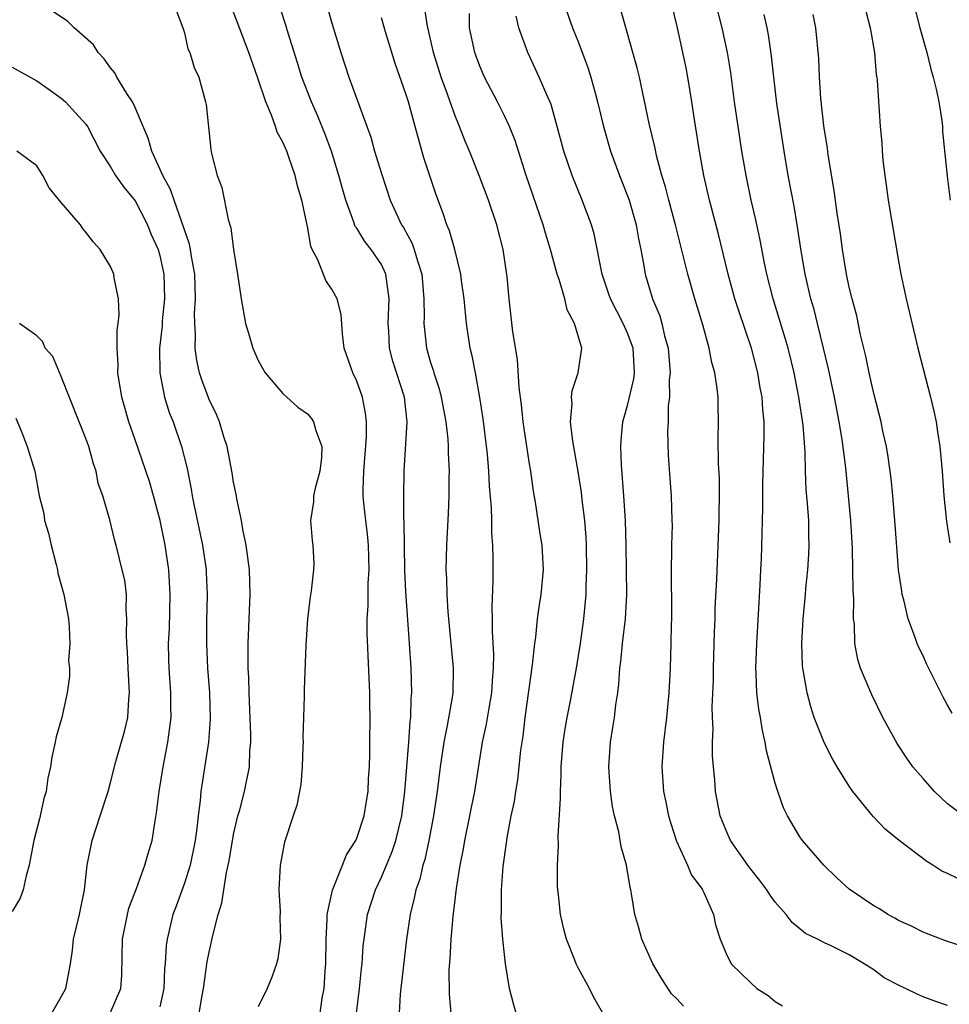
# Model space of a CAD drawing. Units: inches. Extents: x 2541000 to 2544000, y 1536750 to 1539000.
# Drawn here: x 2541130 to 2541205, y 1537930 to 1538010 of the extents above; entities that cross this region are included whole.
import ezdxf

# ---------------------------------------------------------------- set-up
doc = ezdxf.new("R2010")
doc.units = ezdxf.units.IN
doc.header["$MEASUREMENT"] = 0
doc.layers.add('LD25411536_2ft', color=113, linetype='Continuous')

msp = doc.modelspace()

# ---------------------------------------------------------------- linework, layer by layer
at = {"layer": 'LD25411536_2ft'}
for points, elevation in [([(2541169.954, 1537929), (2541169.734, 1537929.734), (2541169.412, 1537931), (2541169.071, 1537933), (2541168.863, 1537935), (2541168.739, 1537936.739), (2541168.757, 1537937.243), (2541168.745, 1537939), (2541168.891, 1537940.89), (2541169.172, 1537942.828), (2541169.214, 1537943.214), (2541169.555, 1537945), (2541169.811, 1537946.189), (2541169.92, 1537947), (2541170.072, 1537947.928), (2541170.337, 1537950.337), (2541170.424, 1537951), (2541170.507, 1537951.493), (2541170.693, 1537953), (2541171.288, 1537957.288), (2541171.457, 1537959), (2541171.534, 1537959.534), (2541171.689, 1537961), (2541171.847, 1537962.153), (2541171.982, 1537963), (2541172.17, 1537965), (2541172.061, 1537967), (2541171.91, 1537967.91), (2541171.525, 1537970.475), (2541171.37, 1537971.37), (2541171.13, 1537973), (2541171, 1537973.755), (2541170.519, 1537977), (2541170.377, 1537978.377), (2541170.205, 1537979.795), (2541170.062, 1537982.062), (2541169.681, 1537984.319), (2541169.384, 1537987), (2541169.225, 1537988.775), (2541168.899, 1537991), (2541168.379, 1537993), (2541167.705, 1537995), (2541166.956, 1537997), (2541166.149, 1537999), (2541165.806, 1537999.806), (2541165.359, 1538001), (2541165, 1538001.856), (2541164.685, 1538002.685), (2541164.593, 1538003), (2541164.377, 1538003.623), (2541163.863, 1538005), (2541163.231, 1538007), (2541162.727, 1538009.273), (2541162.291, 1538012.291)], 8792), ([(2541205, 1537929.606), (2541203.951, 1537929.951), (2541203, 1537930.304), (2541202.519, 1537930.519), (2541201.582, 1537931), (2541201, 1537931.274), (2541199.853, 1537931.853), (2541199, 1537932.494), (2541198.226, 1537933), (2541197, 1537933.718), (2541195.548, 1537934.452), (2541195, 1537934.687), (2541194.439, 1537935), (2541193.459, 1537935.459), (2541192.36, 1537936.36), (2541191.888, 1537937), (2541191, 1537938.008), (2541190.572, 1537938.572), (2541190.307, 1537939), (2541189.756, 1537939.756), (2541189, 1537940.682), (2541188.762, 1537941), (2541187.371, 1537943), (2541187, 1537943.817), (2541186.532, 1537945), (2541186.142, 1537947), (2541186.076, 1537947.924), (2541185.966, 1537949), (2541185.896, 1537949.896), (2541185.903, 1537951), (2541185.954, 1537952.046), (2541185.903, 1537953), (2541185.876, 1537953.876), (2541185.974, 1537956.027), (2541185.977, 1537957), (2541186.016, 1537958.015), (2541186.058, 1537959.942), (2541186.115, 1537961), (2541186.128, 1537961.872), (2541186.245, 1537964.245), (2541186.433, 1537969), (2541186.436, 1537969.564), (2541186.478, 1537971), (2541186.464, 1537972.464), (2541186.388, 1537973.612), (2541186.357, 1537975.643), (2541186.395, 1537977), (2541186.371, 1537978.372), (2541186.354, 1537979), (2541186.281, 1537979.719), (2541186.085, 1537981), (2541185.836, 1537981.836), (2541185.624, 1537983), (2541185.106, 1537984.894), (2541184.472, 1537987), (2541183.904, 1537989), (2541182.886, 1537993), (2541182.348, 1537995), (2541182.085, 1537996.085), (2541181.795, 1537997), (2541181.36, 1537998.64), (2541181.24, 1537999.239), (2541180.763, 1538001.237), (2541179.955, 1538005), (2541179.766, 1538005.766), (2541179.431, 1538007), (2541178.791, 1538009.209), (2541177.732, 1538013)], 8784), ([(2541156.991, 1537929), (2541157.224, 1537931), (2541157.377, 1537932.622), (2541157.427, 1537933), (2541157.532, 1537934.469), (2541157.594, 1537935), (2541157.881, 1537937), (2541158.515, 1537939), (2541159, 1537940.024), (2541159.881, 1537942.119), (2541160.168, 1537943), (2541160.657, 1537945), (2541160.914, 1537947), (2541161.237, 1537951), (2541161.336, 1537952.664), (2541161.388, 1537953), (2541161.419, 1537954.581), (2541161.464, 1537955), (2541161.414, 1537957), (2541161.292, 1537959), (2541161, 1537963.236), (2541160.918, 1537964.919), (2541160.867, 1537967), (2541160.845, 1537968.845), (2541160.812, 1537969.188), (2541160.814, 1537971), (2541160.852, 1537973), (2541161.104, 1537977), (2541160.877, 1537979), (2541159.928, 1537981.928), (2541159.662, 1537983), (2541159.602, 1537984.399), (2541159.549, 1537985), (2541159.64, 1537987), (2541159.403, 1537988.597), (2541159.372, 1537989), (2541159, 1537989.787), (2541158.168, 1537991), (2541157.649, 1537991.649), (2541157, 1537992.728), (2541156.882, 1537992.882), (2541156.773, 1537993.227), (2541156.106, 1537995), (2541155.857, 1537995.857), (2541155.555, 1537997), (2541154.937, 1537999), (2541154.419, 1538000.419), (2541153.843, 1538001.843), (2541153.314, 1538003), (2541152.528, 1538005), (2541152.175, 1538006.175), (2541151.418, 1538008.582), (2541151.232, 1538009.233), (2541150.498, 1538011.502)], 8798), ([(2541144.189, 1537929), (2541144.435, 1537930.435), (2541144.55, 1537931), (2541144.855, 1537933.145), (2541145, 1537933.938), (2541145.297, 1537935.297), (2541145.752, 1537937), (2541146.051, 1537937.949), (2541146.419, 1537940.419), (2541146.64, 1537941.36), (2541147, 1537943.507), (2541147.352, 1537945), (2541147.494, 1537945.494), (2541147.88, 1537947), (2541148.279, 1537949), (2541148.319, 1537950.319), (2541148.388, 1537951), (2541148.396, 1537951.604), (2541148.251, 1537955), (2541148.224, 1537956.224), (2541148.177, 1537957), (2541148.19, 1537958.19), (2541148.166, 1537959), (2541148.352, 1537963), (2541148.288, 1537965), (2541148.006, 1537967), (2541147.734, 1537968.266), (2541147.626, 1537969), (2541147.249, 1537970.751), (2541147.226, 1537971), (2541147, 1537972.098), (2541146.877, 1537972.877), (2541146.48, 1537975), (2541146.203, 1537975.797), (2541145.844, 1537977), (2541145.604, 1537977.604), (2541145, 1537978.82), (2541144.416, 1537980.416), (2541144.236, 1537981), (2541144, 1537982), (2541143.877, 1537983), (2541143.91, 1537984.09), (2541143.833, 1537985), (2541143.817, 1537985.817), (2541143.903, 1537987), (2541143.844, 1537989), (2541143.572, 1537990.428), (2541143.5, 1537991), (2541143.425, 1537991.425), (2541142.166, 1537995), (2541141.883, 1537995.883), (2541141.258, 1537997), (2541140.354, 1537999), (2541140.047, 1538000.047), (2541139.659, 1538001), (2541139, 1538002.525), (2541138.773, 1538003), (2541138.318, 1538003.682), (2541137.51, 1538005), (2541137.35, 1538005.35), (2541137, 1538005.76), (2541136.478, 1538006.478), (2541135.983, 1538007), (2541135.614, 1538007.614), (2541134.037, 1538009), (2541133.527, 1538009.527), (2541131.316, 1538011)], 8804), ([(2541154.521, 1538011), (2541155, 1538009.309), (2541155.695, 1538007), (2541156.345, 1538005), (2541158.132, 1538000.131), (2541158.453, 1537999), (2541159, 1537997.177), (2541159.723, 1537995), (2541160.647, 1537993), (2541160.788, 1537992.788), (2541161.504, 1537991.504), (2541161.677, 1537991), (2541161.928, 1537990.072), (2541162.289, 1537989), (2541162.452, 1537987), (2541162.471, 1537985.529), (2541162.44, 1537985), (2541162.666, 1537983), (2541163, 1537981.831), (2541163.207, 1537981.207), (2541163.252, 1537981), (2541163.7, 1537979.7), (2541163.861, 1537979), (2541164.243, 1537977), (2541164.41, 1537975.59), (2541164.438, 1537975), (2541164.432, 1537974.431), (2541164.5, 1537973), (2541164.481, 1537972.481), (2541164.477, 1537971), (2541164.432, 1537969.568), (2541164.287, 1537967), (2541164.249, 1537965), (2541164.289, 1537964.289), (2541164.322, 1537963), (2541164.41, 1537961.59), (2541164.829, 1537957), (2541164.797, 1537955), (2541164.771, 1537954.772), (2541164.353, 1537952.353), (2541164.064, 1537951), (2541163.772, 1537949), (2541163.533, 1537947), (2541163.244, 1537945), (2541162.853, 1537943), (2541162.524, 1537941.476), (2541162.362, 1537941), (2541162.121, 1537939.879), (2541161.799, 1537939), (2541161.677, 1537938.323), (2541161.331, 1537937), (2541161.052, 1537935), (2541160.523, 1537930.523), (2541160.444, 1537929)], 8796), ([(2541173.815, 1538011), (2541174.52, 1538009), (2541175, 1538007.805), (2541175.781, 1538005.781), (2541176.018, 1538005), (2541176.385, 1538003.615), (2541176.565, 1538003), (2541177.04, 1538001), (2541177.609, 1537999), (2541178.339, 1537997), (2541179, 1537995.369), (2541179.132, 1537995), (2541179.706, 1537993), (2541179.883, 1537991.882), (2541180.077, 1537991), (2541180.326, 1537989.674), (2541180.425, 1537989), (2541181.02, 1537987), (2541181.616, 1537985.616), (2541181.788, 1537985), (2541182.01, 1537983.99), (2541182.301, 1537983), (2541182.459, 1537981), (2541182.39, 1537980.39), (2541182.393, 1537979), (2541182.301, 1537978.301), (2541182.287, 1537977), (2541182.247, 1537976.247), (2541182.293, 1537974.294), (2541182.42, 1537972.421), (2541182.535, 1537971), (2541182.604, 1537969), (2541182.613, 1537968.613), (2541182.578, 1537967), (2541182.581, 1537966.581), (2541182.536, 1537965), (2541182.574, 1537961.426), (2541182.566, 1537961), (2541182.534, 1537960.534), (2541182.518, 1537959), (2541182.451, 1537957), (2541182.352, 1537955), (2541182.167, 1537953), (2541181.922, 1537951), (2541181.781, 1537949), (2541181.92, 1537947), (2541182.115, 1537946.115), (2541182.335, 1537945), (2541182.48, 1537944.48), (2541182.964, 1537942.964), (2541183.87, 1537941), (2541184.202, 1537940.201), (2541185, 1537939.14), (2541185.097, 1537939), (2541185.2, 1537938.8), (2541185.988, 1537937), (2541186.15, 1537936.15), (2541186.511, 1537935), (2541187, 1537933.84), (2541187.403, 1537933), (2541189, 1537931.458), (2541189.509, 1537931), (2541190.42, 1537930.42), (2541191, 1537929.942), (2541191.589, 1537929.589)], 8786), ([(2541207.893, 1537933.893), (2541205, 1537934.811), (2541204.468, 1537935), (2541203, 1537935.571), (2541202.066, 1537936.066), (2541201, 1537936.516), (2541200.708, 1537936.708), (2541200.146, 1537937), (2541199.456, 1537937.456), (2541199, 1537937.703), (2541197, 1537939.06), (2541195.989, 1537939.989), (2541194.931, 1537941), (2541193.202, 1537943), (2541193, 1537943.295), (2541192, 1537945), (2541191.676, 1537945.676), (2541191.204, 1537947), (2541191, 1537947.655), (2541190.295, 1537950.295), (2541190.185, 1537951), (2541189.954, 1537951.953), (2541189.791, 1537953), (2541189.668, 1537953.668), (2541189.51, 1537955), (2541189.458, 1537956.542), (2541189.423, 1537957), (2541189.5, 1537959), (2541189.77, 1537963.77), (2541189.817, 1537965), (2541189.874, 1537965.875), (2541189.996, 1537970.003), (2541189.981, 1537971.981), (2541190.104, 1537975.895), (2541190.093, 1537977), (2541189.984, 1537977.984), (2541189.939, 1537979), (2541189.782, 1537979.782), (2541189.59, 1537981), (2541189.061, 1537983), (2541188.027, 1537986.027), (2541187.715, 1537987), (2541187.159, 1537989), (2541186.354, 1537992.354), (2541185.656, 1537995), (2541185.195, 1537997), (2541184.83, 1537999), (2541184.426, 1538001.574), (2541184.225, 1538003), (2541183.894, 1538005), (2541183.748, 1538005.748), (2541183.05, 1538009), (2541182.559, 1538011)], 8782), ([(2541205.894, 1537939.894), (2541205, 1537940.323), (2541204.529, 1537940.529), (2541203.807, 1537941), (2541203.296, 1537941.296), (2541201.061, 1537943), (2541199.925, 1537943.925), (2541198.957, 1537944.957), (2541197.292, 1537947), (2541197, 1537947.433), (2541196.022, 1537949), (2541195.644, 1537949.644), (2541194.958, 1537950.958), (2541194.165, 1537953), (2541193.875, 1537953.875), (2541193.586, 1537955), (2541193.299, 1537956.701), (2541193.231, 1537957), (2541193.213, 1537957.213), (2541193.151, 1537959), (2541193.273, 1537961), (2541193.458, 1537963), (2541193.488, 1537963.488), (2541193.635, 1537965), (2541193.734, 1537966.266), (2541193.754, 1537967), (2541193.724, 1537967.724), (2541193.716, 1537969), (2541193.619, 1537970.381), (2541193.518, 1537971.518), (2541193.454, 1537973), (2541193.425, 1537974.575), (2541193.264, 1537976.737), (2541192.924, 1537979), (2541192.52, 1537981), (2541192.032, 1537983), (2541191.813, 1537983.813), (2541190.823, 1537987), (2541190.299, 1537989), (2541190.117, 1537989.883), (2541189.768, 1537991.768), (2541189.419, 1537993.42), (2541189.047, 1537995), (2541188.621, 1537997), (2541188.276, 1537999), (2541188.106, 1538000.106), (2541187.697, 1538003), (2541187.382, 1538005.381), (2541187.118, 1538007), (2541186.694, 1538009), (2541186.165, 1538011)], 8780), ([(2541202.229, 1538011), (2541202.748, 1538009), (2541203.302, 1538007), (2541203.64, 1538005.64), (2541203.83, 1538005), (2541204.095, 1538003.905), (2541204.275, 1538003), (2541204.521, 1538001.479), (2541204.574, 1538001), (2541204.595, 1538000.594), (2541204.958, 1537996.958), (2541205.215, 1537995)], 8772), ([(2541142.366, 1538010.366), (2541142.866, 1538009), (2541143, 1538008.589), (2541143.29, 1538007.29), (2541143.431, 1538007), (2541143.789, 1538005.788), (2541144.17, 1538005), (2541144.724, 1538003), (2541144.767, 1538002.767), (2541145.134, 1537999.134), (2541145.201, 1537998.799), (2541145.659, 1537997), (2541146.028, 1537996.028), (2541146.563, 1537993.437), (2541146.774, 1537992.774), (2541147, 1537991.011), (2541147.321, 1537989), (2541147.605, 1537987), (2541147.973, 1537985), (2541148.214, 1537984.214), (2541148.554, 1537983), (2541149, 1537982.001), (2541149.561, 1537981), (2541151, 1537979.298), (2541152.201, 1537978.201), (2541153, 1537977.664), (2541153.306, 1537977.306), (2541153.498, 1537977), (2541153.684, 1537976.316), (2541154.176, 1537975), (2541154.123, 1537974.122), (2541153.995, 1537973), (2541153.63, 1537971.63), (2541153.493, 1537971), (2541153.497, 1537970.503), (2541153.254, 1537969), (2541153.374, 1537967.374), (2541153.444, 1537967), (2541153.504, 1537965.504), (2541153.499, 1537965), (2541153.296, 1537963.296), (2541153.202, 1537962.798), (2541152.988, 1537961), (2541152.862, 1537958.862), (2541152.733, 1537955.267), (2541152.735, 1537954.735), (2541152.668, 1537953), (2541152.624, 1537951.376), (2541152.641, 1537951), (2541152.633, 1537950.634), (2541152.579, 1537949), (2541152.445, 1537947.554), (2541152.129, 1537945.871), (2541151.826, 1537945), (2541151.13, 1537942.87), (2541150.782, 1537941), (2541150.676, 1537939), (2541150.767, 1537937.233), (2541150.741, 1537936.741), (2541150.813, 1537935), (2541150.598, 1537933.402), (2541150.494, 1537933), (2541150.09, 1537931.91), (2541149.717, 1537931), (2541149, 1537929.512)], 8802), ([(2541154.015, 1537929), (2541154.199, 1537930.199), (2541154.35, 1537931), (2541154.431, 1537932.431), (2541154.483, 1537933), (2541154.502, 1537935), (2541154.608, 1537936.608), (2541154.604, 1537937), (2541155.034, 1537938.966), (2541155.85, 1537941), (2541156.163, 1537941.837), (2541156.915, 1537943), (2541157, 1537943.189), (2541157.601, 1537945), (2541157.792, 1537946.208), (2541157.936, 1537947), (2541157.965, 1537948.035), (2541158.028, 1537949), (2541158.058, 1537950.058), (2541158.052, 1537951), (2541158.084, 1537953), (2541158.066, 1537954.067), (2541158.072, 1537955), (2541157.849, 1537959.849), (2541157.843, 1537961), (2541157.92, 1537962.08), (2541157.915, 1537963.915), (2541158.004, 1537965), (2541157.992, 1537966.008), (2541157.958, 1537967), (2541157.874, 1537967.874), (2541157.728, 1537969), (2541157.585, 1537970.415), (2541157.53, 1537971), (2541157.526, 1537971.527), (2541157.569, 1537973), (2541157.785, 1537975.785), (2541157.78, 1537977), (2541157.722, 1537977.722), (2541157.46, 1537979), (2541157, 1537980.324), (2541156.676, 1537981), (2541155.986, 1537983), (2541155.842, 1537984.158), (2541155.721, 1537985.721), (2541155.41, 1537987), (2541155, 1537987.736), (2541154.483, 1537988.483), (2541153.83, 1537990.17), (2541153.388, 1537991), (2541153.267, 1537991.267), (2541153, 1537992.879), (2541152.542, 1537995), (2541152.174, 1537996.174), (2541151.99, 1537997), (2541151.49, 1537998.51), (2541151.308, 1537999), (2541151, 1537999.729), (2541150.541, 1538000.541), (2541150.402, 1538001), (2541150.074, 1538001.926), (2541149.601, 1538003), (2541148.944, 1538005), (2541148.229, 1538007), (2541147, 1538010.279)], 8800), ([(2541164.666, 1537929), (2541164.521, 1537930.521), (2541164.517, 1537932.516), (2541164.591, 1537933.409), (2541164.662, 1537935), (2541164.828, 1537936.828), (2541165.114, 1537939.114), (2541165.406, 1537941), (2541165.671, 1537942.329), (2541165.777, 1537943), (2541166.198, 1537945), (2541166.32, 1537945.68), (2541166.591, 1537947), (2541167.214, 1537951), (2541167.54, 1537952.461), (2541167.747, 1537953.747), (2541167.976, 1537955), (2541168.023, 1537955.977), (2541168.11, 1537957), (2541168.127, 1537958.128), (2541168.026, 1537959.974), (2541168.039, 1537961), (2541168.009, 1537961.99), (2541168.085, 1537964.085), (2541168.083, 1537965.917), (2541168.047, 1537967), (2541167.974, 1537967.974), (2541167.971, 1537969), (2541167.941, 1537970.059), (2541167.795, 1537971.795), (2541167.736, 1537973), (2541167.62, 1537974.38), (2541167.258, 1537977.258), (2541166.99, 1537978.99), (2541166.64, 1537981), (2541166.376, 1537982.377), (2541166.225, 1537983), (2541165.917, 1537985), (2541165.728, 1537987), (2541165.517, 1537988.483), (2541165.46, 1537989), (2541164.966, 1537991), (2541164.533, 1537992.533), (2541164.33, 1537993), (2541164.003, 1537994.003), (2541163.448, 1537995.448), (2541162.453, 1537998.453), (2541161.737, 1538001), (2541161.2, 1538003), (2541161, 1538003.653), (2541160.119, 1538006.119), (2541159.327, 1538008.673), (2541159, 1538009.83)], 8794), ([(2541176.991, 1537929), (2541176.256, 1537930.256), (2541175.894, 1537931), (2541175, 1537932.611), (2541174.812, 1537933), (2541174.719, 1537933.281), (2541174.039, 1537935), (2541173.809, 1537935.809), (2541173.562, 1537937), (2541173.392, 1537938.609), (2541173.334, 1537939), (2541173.314, 1537939.314), (2541173.306, 1537941), (2541173.385, 1537942.615), (2541173.364, 1537943.364), (2541173.558, 1537946.442), (2541173.54, 1537947), (2541173.618, 1537948.382), (2541173.612, 1537949), (2541173.659, 1537949.659), (2541173.777, 1537951), (2541173.93, 1537952.07), (2541174.083, 1537953), (2541174.352, 1537954.352), (2541174.844, 1537957), (2541175.167, 1537959), (2541175.446, 1537961), (2541175.59, 1537962.41), (2541175.634, 1537963), (2541175.635, 1537963.635), (2541175.697, 1537965), (2541175.66, 1537967), (2541175.636, 1537967.636), (2541175.519, 1537969), (2541175.316, 1537970.684), (2541175.261, 1537971.261), (2541174.989, 1537972.989), (2541174.548, 1537975.452), (2541174.371, 1537977), (2541174.492, 1537978.492), (2541174.452, 1537979), (2541174.486, 1537979.514), (2541174.986, 1537981), (2541175.271, 1537983), (2541174.697, 1537985), (2541174.1, 1537986.1), (2541173.891, 1537987), (2541173.438, 1537988.562), (2541173.28, 1537989), (2541172.741, 1537991), (2541172.33, 1537992.33), (2541172.15, 1537993), (2541170.774, 1537997), (2541169.864, 1537999.864), (2541169.41, 1538001), (2541169, 1538001.858), (2541168.425, 1538003), (2541167.387, 1538005), (2541167, 1538005.886), (2541166.581, 1538007), (2541166.155, 1538009), (2541166.157, 1538010.156)], 8790), ([(2541183.555, 1537929.555), (2541183, 1537930.159), (2541182.569, 1537930.57), (2541181.769, 1537931.769), (2541181.05, 1537933), (2541180.146, 1537935), (2541179.914, 1537935.914), (2541179.6, 1537937), (2541179.32, 1537938.679), (2541179.255, 1537939), (2541179.197, 1537939.197), (2541178.902, 1537941), (2541178.487, 1537942.488), (2541178.286, 1537943.714), (2541177.936, 1537945), (2541177.764, 1537945.763), (2541177.6, 1537947), (2541177.471, 1537949), (2541177.606, 1537951), (2541177.815, 1537952.185), (2541177.927, 1537953), (2541178.036, 1537954.036), (2541178.202, 1537955), (2541178.298, 1537955.702), (2541178.371, 1537957), (2541178.45, 1537957.551), (2541178.581, 1537959), (2541178.835, 1537961), (2541178.945, 1537963), (2541178.879, 1537967), (2541178.82, 1537969), (2541178.699, 1537971), (2541178.509, 1537973.491), (2541178.463, 1537975), (2541178.473, 1537975.527), (2541178.617, 1537977), (2541179, 1537978.331), (2541179.512, 1537980.488), (2541179.57, 1537981), (2541179.464, 1537983), (2541179, 1537984.221), (2541178.64, 1537985), (2541177.603, 1537987), (2541177.461, 1537987.461), (2541176.928, 1537989), (2541176.274, 1537992.274), (2541176.06, 1537993), (2541175.319, 1537995), (2541174.496, 1537997), (2541173.814, 1537999), (2541173.288, 1538001), (2541172.789, 1538002.789), (2541172.436, 1538003.564), (2541171.831, 1538005), (2541170.884, 1538007), (2541170.171, 1538009), (2541169.942, 1538009.942)], 8788), ([(2541206.284, 1537945), (2541205, 1537945.997), (2541203.943, 1537947), (2541203, 1537948.033), (2541202.183, 1537949), (2541201.684, 1537949.684), (2541200.89, 1537950.889), (2541199.744, 1537953), (2541198.831, 1537954.831), (2541197.933, 1537957), (2541197.703, 1537957.703), (2541197.473, 1537959), (2541197.426, 1537960.574), (2541197.36, 1537961), (2541197.375, 1537962.625), (2541197.32, 1537963.32), (2541197.302, 1537965), (2541197.263, 1537966.738), (2541197.142, 1537969), (2541196.731, 1537973.269), (2541196.438, 1537975.562), (2541196.199, 1537977), (2541195.811, 1537979), (2541195.319, 1537981.319), (2541194.926, 1537983), (2541194.432, 1537985), (2541194.145, 1537986.145), (2541193.892, 1537987), (2541193.416, 1537989), (2541193.091, 1537990.909), (2541192.781, 1537993), (2541192.519, 1537994.519), (2541192.047, 1537997), (2541191.715, 1537999), (2541191.134, 1538002.866), (2541190.874, 1538005), (2541190.693, 1538006.693), (2541190.44, 1538008.44), (2541190.333, 1538009), (2541190.095, 1538010.095)], 8778), ([(2541205.357, 1537953.357), (2541205, 1537954.013), (2541204.637, 1537954.637), (2541203.315, 1537957.315), (2541203, 1537958.009), (2541202.671, 1537958.671), (2541202.53, 1537959), (2541202.291, 1537959.709), (2541201.793, 1537961), (2541201.435, 1537962.565), (2541201.317, 1537963), (2541201.265, 1537963.265), (2541201.019, 1537965), (2541200.863, 1537966.863), (2541200.713, 1537969), (2541200.537, 1537971), (2541200.401, 1537972.402), (2541200.171, 1537974.171), (2541200.023, 1537975), (2541199.745, 1537976.255), (2541199.603, 1537977), (2541199, 1537979.311), (2541198.622, 1537981), (2541198.347, 1537982.347), (2541197.93, 1537984.07), (2541197.618, 1537985.618), (2541197.236, 1537987), (2541197, 1537987.956), (2541196.774, 1537989), (2541196.45, 1537991), (2541196.285, 1537992.285), (2541196.036, 1537993.964), (2541195.787, 1537995.787), (2541195.301, 1537998.699), (2541195.232, 1537999.232), (2541194.953, 1538001.047), (2541194.702, 1538003.298), (2541194.586, 1538005), (2541194.527, 1538006.527), (2541194.287, 1538009), (2541194.082, 1538010.082)], 8776), ([(2541198.355, 1538010.355), (2541198.717, 1538009), (2541199.055, 1538007), (2541199.2, 1538005.2), (2541199.244, 1538005), (2541199.28, 1538004.72), (2541199.529, 1538001), (2541199.657, 1537999.657), (2541199.682, 1537999), (2541199.743, 1537998.257), (2541199.896, 1537997), (2541200.044, 1537996.044), (2541200.173, 1537995), (2541201, 1537990.064), (2541201.196, 1537989), (2541201.625, 1537987), (2541202.581, 1537983), (2541203.61, 1537979), (2541203.88, 1537977.88), (2541204.054, 1537977), (2541204.188, 1537976.189), (2541204.361, 1537975), (2541204.541, 1537973), (2541204.696, 1537971), (2541204.913, 1537968.913), (2541205.173, 1537967.173)], 8774), ([(2541129, 1538005.801), (2541131, 1538004.712), (2541132.009, 1538004.009), (2541133, 1538003.291), (2541133.327, 1538003), (2541135, 1538001.181), (2541135.124, 1538001), (2541136.143, 1537999), (2541137, 1537997.714), (2541137.4, 1537997), (2541138.068, 1537996.068), (2541139, 1537994.955), (2541139.991, 1537993), (2541140.275, 1537992.275), (2541140.858, 1537991), (2541141, 1537990.519), (2541141.33, 1537989), (2541141.383, 1537987), (2541141.203, 1537985.203), (2541141.184, 1537984.816), (2541140.987, 1537983), (2541141.001, 1537981), (2541141.386, 1537979), (2541141.774, 1537977.774), (2541142.075, 1537977), (2541142.776, 1537975), (2541143.224, 1537973.224), (2541143.553, 1537971.553), (2541143.642, 1537971), (2541143.8, 1537970.199), (2541144.469, 1537967), (2541144.76, 1537965), (2541144.773, 1537964.773), (2541144.845, 1537963), (2541144.801, 1537960.801), (2541144.787, 1537959), (2541144.875, 1537957), (2541145.032, 1537955), (2541145.101, 1537952.899), (2541144.966, 1537951), (2541144.328, 1537947), (2541144.269, 1537946.269), (2541144.115, 1537945), (2541144.014, 1537944.014), (2541143.877, 1537943), (2541143.455, 1537941), (2541143, 1537939.557), (2541142.327, 1537937.673), (2541142.071, 1537937), (2541141.587, 1537935), (2541141.516, 1537934.484), (2541141.436, 1537933), (2541141.393, 1537932.607), (2541141.325, 1537931), (2541141, 1537929.504)], 8806), ([(2541136.975, 1537929), (2541137.831, 1537931), (2541137.915, 1537932.085), (2541137.976, 1537935), (2541138.378, 1537937), (2541138.498, 1537937.502), (2541139.102, 1537939.102), (2541139.793, 1537941), (2541140.051, 1537941.949), (2541140.368, 1537943), (2541140.612, 1537944.612), (2541140.742, 1537945.258), (2541140.941, 1537947), (2541141.264, 1537949), (2541141.662, 1537951), (2541141.826, 1537952.174), (2541141.911, 1537953), (2541141.885, 1537953.885), (2541141.89, 1537955), (2541141.755, 1537957), (2541141.732, 1537957.732), (2541141.72, 1537959), (2541141.782, 1537960.218), (2541141.853, 1537963), (2541141.738, 1537965), (2541141.431, 1537967), (2541141.022, 1537969), (2541140.489, 1537971), (2541140.161, 1537972.161), (2541139, 1537975.557), (2541138.49, 1537977), (2541137.913, 1537979), (2541137.594, 1537981), (2541137.609, 1537981.609), (2541137.527, 1537983), (2541137.55, 1537984.45), (2541137.632, 1537985), (2541137.702, 1537985.702), (2541137.648, 1537987), (2541137.297, 1537988.703), (2541137.256, 1537989), (2541137, 1537989.616), (2541136.166, 1537991), (2541135.61, 1537991.61), (2541135, 1537992.41), (2541134.724, 1537992.724), (2541134.547, 1537993), (2541133, 1537994.81), (2541132.012, 1537996.012), (2541131.487, 1537997), (2541131, 1537997.804), (2541129.39, 1537999)], 8808), ([(2541132.243, 1537929), (2541133, 1537930.303), (2541133.38, 1537931), (2541133.738, 1537933), (2541133.9, 1537934.1), (2541133.994, 1537935), (2541134.471, 1537937), (2541134.886, 1537939), (2541135.11, 1537941), (2541135.5, 1537943), (2541136.169, 1537945), (2541136.802, 1537947), (2541137, 1537947.721), (2541137.43, 1537949.43), (2541138.135, 1537951.865), (2541138.397, 1537953), (2541138.496, 1537954.496), (2541138.552, 1537955), (2541138.419, 1537957), (2541138.368, 1537958.368), (2541138.311, 1537959), (2541138.283, 1537959.717), (2541138.336, 1537961), (2541138.268, 1537961.732), (2541138.283, 1537963), (2541138.149, 1537964.15), (2541137.957, 1537965), (2541137.455, 1537967), (2541137.345, 1537967.345), (2541136.95, 1537969.05), (2541136.371, 1537971), (2541135.995, 1537971.995), (2541135.836, 1537973), (2541135.61, 1537973.611), (2541135.237, 1537975), (2541135, 1537975.648), (2541134.449, 1537977), (2541133, 1537980.704), (2541132.302, 1537982.302), (2541131.696, 1537983), (2541131.504, 1537983.504), (2541131, 1537983.993), (2541129.603, 1537985)], 8810), ([(2541129.31, 1537977.31), (2541129.735, 1537976.265), (2541130.233, 1537975), (2541130.847, 1537973), (2541131.206, 1537971), (2541131.569, 1537969.569), (2541131.636, 1537969), (2541131.958, 1537967.958), (2541132.165, 1537967), (2541132.583, 1537965.417), (2541132.686, 1537965), (2541132.731, 1537964.731), (2541133.2, 1537963), (2541133.571, 1537961), (2541133.637, 1537960.363), (2541133.686, 1537959), (2541133.595, 1537957.595), (2541133.655, 1537957), (2541133.67, 1537956.33), (2541133.483, 1537955), (2541133.035, 1537953), (2541132.577, 1537951.423), (2541132.508, 1537951), (2541132.224, 1537949.776), (2541132.115, 1537949), (2541131.916, 1537948.084), (2541131.774, 1537947), (2541131.587, 1537946.413), (2541131.287, 1537945), (2541131.219, 1537944.782), (2541130.767, 1537943), (2541130.397, 1537941), (2541130.144, 1537940.144), (2541129.903, 1537939), (2541129.665, 1537938.335), (2541129, 1537937.232)], 8812)]:
    msp.add_lwpolyline(points, dxfattribs=dict(at, elevation=elevation))

doc.saveas('drawing.dxf')
